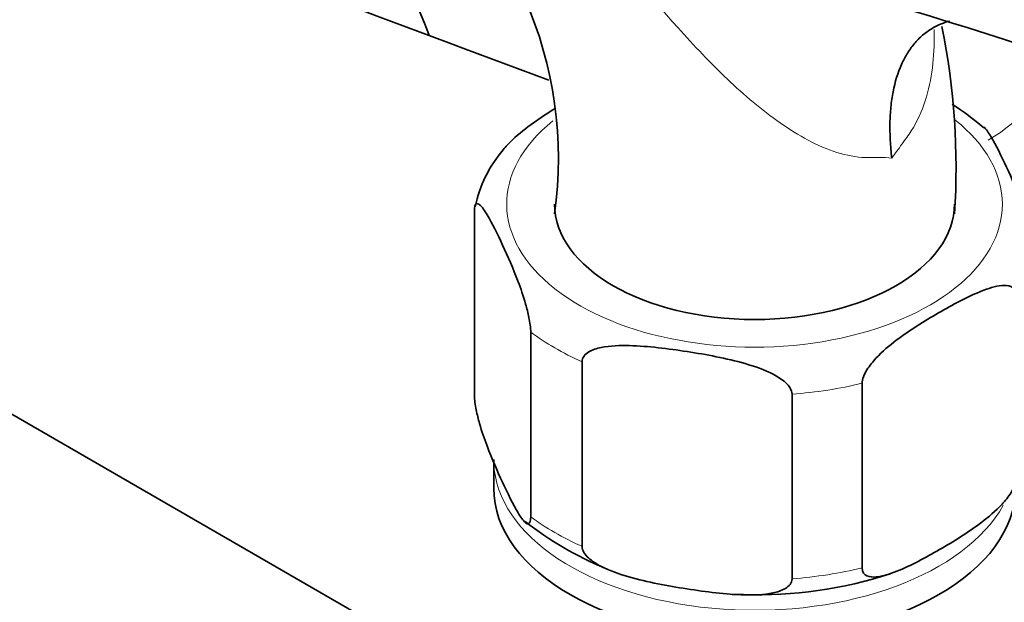
# Model space of a CAD drawing. Units: millimetres. Extents: x 0 to 1478, y 0 to 1758.
# Drawn here: x 269 to 326, y 377 to 411 of the extents above; entities that cross this region are included whole.
import ezdxf
from ezdxf import colors
from ezdxf.entities.mleader import LeaderData, LeaderLine
from ezdxf.math import Vec2, Vec3

# ---------------------------------------------------------------- set-up
doc = ezdxf.new("R2010")
doc.units = ezdxf.units.MM
doc.layers.add('DV5_Défaut', color=7, linetype='Continuous')
doc.layers.add('Défaut', color=7, linetype='Continuous')

# ---------------------------------------------------------------- blocks, each defined once
blk = doc.blocks.new('_DOT')
at = {"color": 0}
blk.add_line((0, 0), (-1, 0), dxfattribs=at)
at = {"color": 0, "const_width": 0.333}
blk.add_lwpolyline([(-0.1665, 0, 1), (0.1665, 0, 1)], format="xyb", close=True, dxfattribs=at)
blk = doc.blocks.new('SE4')
at = {"layer": 'DV5_Défaut', "color": 7, "linetype": 'Continuous', "lineweight": 35}
for p, q in [((241.166, 403.635), (345.818, 343.214)), ((295.064, 388.958), (295.064, 399.572)), ((298.299, 381.987), (298.299, 392.601)), ((301.251, 380.282), (301.251, 390.897)), ((317.357, 379.038), (317.357, 389.653)), ((313.325, 378.414), (313.325, 389.029)), ((296.17, 385.264), (296.17, 383.631))]:
    blk.add_line(p, q, dxfattribs=at)
for centre, radius, start, end in [((276.87, 402.554), 23.019, 352.098, 55.0275), ((224.021, 95.518), 329.906, 66.74433, 73.05071), ((282.316, 402.064), 40.443, 356.2081, 11.5466), ((314.596, 393.089), 14.897, 49.1098, 57.7971), ((302.256, 398.332), 7.294, 139.517, 168.3519), ((310.2, 397.404), 19.9, 232.0972, 247.4518), ((311.365, 401.917), 24.425, 268.0431, 288.1514), ((310.2, 397.404), 19.9, 269.0701, 270.9545)]:
    blk.add_arc(centre, radius, start, end, dxfattribs=at)
for centre, major_axis, start_param, end_param in [((283.946, 409.555), (6.75, -11.691), 1.256201, 3.102229), ((925.484, 974.83), (-1165.777, 0), 0.976957, 1.003802), ((311.17, 399.961), (11.5, 0), 3.141593, 6.283185), ((311.17, 383.631), (15, 0), 3.141593, 6.283185)]:
    blk.add_ellipse(centre, major_axis=major_axis, ratio=0.57735, start_param=start_param, end_param=end_param, dxfattribs=at)
at = {"layer": 'DV5_Défaut', "color": 7, "linetype": 'Continuous', "lineweight": 18}
for centre, major_axis, start_param, end_param in [((317.18, 407.922), (-10.5, 0), 2.356194, 3.143901), ((311.17, 399.961), (14.25, 0), 2.522557, 6.283185), ((311.17, 399.961), (14.25, 0), 0, 0.627425), ((311.17, 398.328), (-16.25, 0), 0.656591, 0.914206), ((311.17, 398.328), (16.25, 0), 4.845381, 5.102996), ((311.17, 385.264), (-15, 0), 0.06825, 2.833787), ((311.17, 387.713), (-16.25, 0), 0.656591, 0.914206), ((311.17, 387.713), (16.25, 0), 4.845381, 5.102996)]:
    blk.add_ellipse(centre, major_axis=major_axis, ratio=0.57735, start_param=start_param, end_param=end_param, dxfattribs=at)
for points, knots in [([(334.562, 407.513), (332.004, 408.629), (329.442, 409.751), (321.696, 413.156), (316.52, 415.443), (306.249, 420.005), (301.153, 422.281), (296.145, 424.562)], [0, 0, 0, 0, 0.197848, 0.197848, 0.598924, 0.598924, 1, 1, 1, 1]), ([(296.149, 424.634), (301.159, 422.404), (306.256, 420.204), (316.53, 415.862), (321.707, 413.722), (329.484, 410.555), (332.08, 409.507), (337.266, 407.412), (339.858, 406.365), (345.011, 404.254), (347.573, 403.188), (352.613, 401.01), (355.089, 399.897), (357.49, 398.75)], [0, 0, 0, 0, 0.25, 0.25, 0.5, 0.5, 0.625, 0.625, 0.75, 0.75, 0.875, 0.875, 1, 1, 1, 1]), ([(319.06, 402.606), (318.83, 402.625), (318.589, 402.636), (318.083, 402.64), (317.817, 402.624), (317.011, 402.653), (316.463, 402.757), (314.788, 403.281), (313.703, 403.885), (311.581, 405.364), (310.578, 406.218), (308.638, 408.066), (307.694, 409.067), (304.959, 412.113), (303.238, 414.218), (299.738, 418.358), (297.978, 420.37), (296.185, 422.25)], [0, 0, 0, 0, 0.03125, 0.03125, 0.0625, 0.0625, 0.125, 0.125, 0.25, 0.25, 0.375, 0.375, 0.5, 0.5, 0.75, 0.75, 1, 1, 1, 1]), ([(321.493, 409.988), (321.495, 409.915), (321.497, 409.842), (321.522, 408.444), (321.376, 407.11), (320.783, 405.281), (320.517, 404.691), (320.017, 403.9), (319.83, 403.653), (319.454, 403.137), (319.26, 402.874), (319.06, 402.606)], [0, 0, 0, 0, 0.026787, 0.026787, 0.513393, 0.513393, 0.756697, 0.756697, 0.878348, 0.878348, 1, 1, 1, 1])]:
    blk.add_open_spline(points, degree=3, knots=knots, dxfattribs=at)
at = {"layer": 'DV5_Défaut', "color": 7, "linetype": 'Continuous', "lineweight": 35}
for points, knots in [([(319.06, 402.606), (319.041, 402.776), (319.024, 402.948), (318.995, 403.286), (318.983, 403.454), (318.957, 403.952), (318.951, 404.278), (318.962, 404.916), (318.98, 405.23), (319.041, 405.839), (319.083, 406.133), (319.248, 406.982), (319.407, 407.505), (319.727, 408.219), (319.847, 408.444), (320.109, 408.86), (320.393, 409.247), (320.725, 409.573), (321.08, 409.866), (321.271, 409.997), (321.758, 410.271), (322.067, 410.395), (322.394, 410.479)], [0, 0, 0, 0, 0.0436445, 0.0436445, 0.087289, 0.087289, 0.1745779, 0.1745779, 0.2618669, 0.2618669, 0.3491558, 0.3491558, 0.5237338, 0.5237338, 0.6110227, 0.6110227, 0.6983117, 0.7856007, 0.7856007, 0.8728896, 0.8728896, 1, 1, 1, 1]), ([(299.665, 405.431), (299.156, 405.117), (298.646, 404.778), (297.737, 404.092), (297.331, 403.756), (296.868, 403.261), (296.786, 403.169), (296.707, 403.072)], [0, 0, 0, 0, 0.504623, 0.504623, 0.911085, 0.911085, 1, 1, 1, 1]), ([(327.277, 397.084), (327.277, 397.326), (327.23, 397.643), (327.118, 398.202), (327.05, 398.464), (326.842, 399.19), (326.694, 399.612), (326.253, 400.775), (325.955, 401.446), (325.358, 402.731), (325.059, 403.348), (324.627, 404.065), (324.491, 404.265), (324.363, 404.38)], [0, 0, 0, 0, 0.072205, 0.072205, 0.14441, 0.14441, 0.288821, 0.288821, 0.577642, 0.577642, 0.866462, 0.866462, 1, 1, 1, 1]), ([(295.064, 399.572), (295.064, 399.815), (295.11, 399.931), (295.223, 400.005), (295.29, 399.975), (295.498, 399.807), (295.646, 399.588), (296.087, 398.853), (296.385, 398.238), (296.982, 396.952), (297.282, 396.278), (297.724, 395.106), (297.871, 394.688), (298.076, 393.965), (298.143, 393.706), (298.253, 393.153), (298.299, 392.84), (298.299, 392.601)], [0, 0, 0, 0, 0.0625, 0.0625, 0.125, 0.125, 0.25, 0.25, 0.5, 0.5, 0.75, 0.75, 0.875, 0.875, 0.9375, 0.9375, 1, 1, 1, 1]), ([(317.357, 389.653), (317.357, 389.889), (317.48, 390.177), (317.785, 390.671), (317.966, 390.889), (318.529, 391.495), (318.923, 391.822), (320.121, 392.732), (320.936, 393.231), (322.558, 394.17), (323.387, 394.622), (324.603, 395.108), (325.009, 395.242), (325.579, 395.29), (325.764, 395.28), (326.07, 395.141), (326.196, 394.994), (326.196, 394.756)], [0, 0, 0, 0, 0.0625, 0.0625, 0.125, 0.125, 0.25, 0.25, 0.5, 0.5, 0.75, 0.75, 0.875, 0.875, 0.9375, 0.9375, 1, 1, 1, 1]), ([(301.251, 390.897), (301.251, 391.139), (301.424, 391.329), (301.844, 391.58), (302.097, 391.657), (302.871, 391.817), (303.426, 391.832), (305.071, 391.792), (306.183, 391.648), (308.411, 391.303), (309.528, 391.102), (311.18, 390.627), (311.728, 390.441), (312.494, 390.042), (312.743, 389.888), (313.156, 389.509), (313.325, 389.268), (313.325, 389.029)], [0, 0, 0, 0, 0.0625, 0.0625, 0.125, 0.125, 0.25, 0.25, 0.5, 0.5, 0.75, 0.75, 0.875, 0.875, 0.9375, 0.9375, 1, 1, 1, 1]), ([(298.299, 381.987), (298.299, 381.744), (298.252, 381.627), (298.14, 381.554), (298.072, 381.583), (297.865, 381.751), (297.716, 381.971), (297.275, 382.706), (296.977, 383.32), (296.38, 384.607), (296.081, 385.28), (295.638, 386.452), (295.492, 386.87), (295.286, 387.593), (295.22, 387.852), (295.109, 388.405), (295.064, 388.718), (295.064, 388.958)], [0, 0, 0, 0, 0.0625, 0.0625, 0.125, 0.125, 0.25, 0.25, 0.5, 0.5, 0.75, 0.75, 0.875, 0.875, 0.9375, 0.9375, 1, 1, 1, 1]), ([(326.196, 384.141), (326.196, 383.905), (326.073, 383.617), (325.768, 383.123), (325.588, 382.905), (325.024, 382.299), (324.63, 381.972), (323.432, 381.062), (322.617, 380.562), (320.995, 379.624), (320.167, 379.172), (318.95, 378.686), (318.544, 378.552), (317.975, 378.504), (317.789, 378.514), (317.483, 378.653), (317.357, 378.8), (317.357, 379.038)], [0, 0, 0, 0, 0.0625, 0.0625, 0.125, 0.125, 0.25, 0.25, 0.5, 0.5, 0.75, 0.75, 0.875, 0.875, 0.9375, 0.9375, 1, 1, 1, 1]), ([(313.325, 378.414), (313.325, 378.172), (313.152, 377.982), (312.731, 377.731), (312.479, 377.654), (311.705, 377.494), (311.15, 377.479), (309.505, 377.519), (308.393, 377.663), (306.165, 378.008), (305.047, 378.21), (303.396, 378.684), (302.848, 378.87), (302.081, 379.269), (301.833, 379.423), (301.42, 379.802), (301.251, 380.043), (301.251, 380.282)], [0, 0, 0, 0, 0.0625, 0.0625, 0.125, 0.125, 0.25, 0.25, 0.5, 0.5, 0.75, 0.75, 0.875, 0.875, 0.9375, 0.9375, 1, 1, 1, 1])]:
    blk.add_open_spline(points, degree=3, knots=knots, dxfattribs=at)

msp = doc.modelspace()

# ---------------------------------------------------------------- block references
at = {"layer": 'Défaut'}
msp.add_blockref('SE4', (0, 0), dxfattribs=at)

# ---------------------------------------------------------------- leaders
at = {"layer": 'Défaut', "color": 7, "linetype": 'Continuous', "lineweight": 18}
ml = msp.add_multileader_mtext('Standard', dxfattribs=at)
ml.set_content('{\\pxsm0.9;\\fSolid Edge ISO|b1||i0||c0|p34;\\W1.;23/09/2021\\P}', color=256)
ml.set_leader_properties()
ml.set_arrow_properties(name='DOT')
ml.build(insert=Vec2(0, 0))
ml.multileader.update_dxf_attribs({"leader_type": 0, "dogleg_length": 0, "arrow_head_size": 12})
ctx = ml.context
ctx.base_point, ctx.char_height, ctx.arrow_head_size, ctx.landing_gap_size = Vec3(1390.407, 1750.708), 12, 12, 4.2
notes = []
notes.append((ctx, [(0, (0, 0, 0), (0, 0), (1, 0), 1, [])]))
ctx.mtext.insert = Vec3(1392.407, 1756.828)
for ctx, leaders in notes:
    for number, flags, end, landing, length, lines in leaders:
        leader = LeaderData()
        leader.index, (leader.has_last_leader_line, leader.has_dogleg_vector, leader.attachment_direction) = number, flags
        leader.last_leader_point, leader.dogleg_vector, leader.dogleg_length = Vec3(end), Vec3(landing), length
        for number, points, colour, breaks in lines:
            line = LeaderLine()
            line.index, line.vertices, line.color, line.breaks = number, Vec3.list(points), colors.encode_raw_color(colour), breaks
            leader.lines.append(line)
        ctx.leaders.append(leader)

doc.saveas('drawing.dxf')
